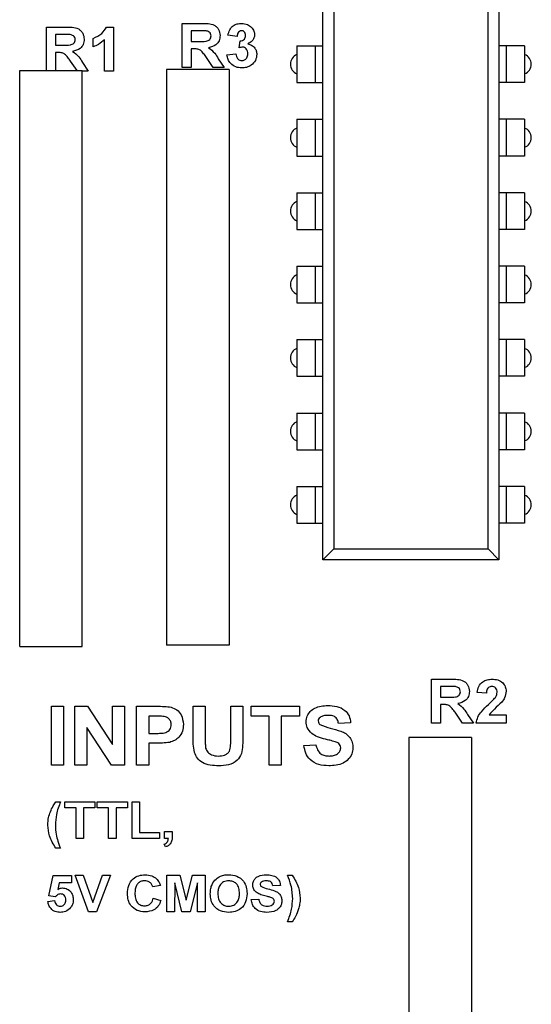
# Model space of a CAD drawing. Units: inches. Extents: x 0.1 to 14.1, y 0.1 to 9.1.
# Drawn here: x 7.6 to 8.3, y 4.9 to 6.2 of the extents above; entities that cross this region are included whole.
import ezdxf

# ---------------------------------------------------------------- set-up
doc = ezdxf.new("R2010")
doc.units = ezdxf.units.IN
doc.header["$LTSCALE"] = 0.833333
doc.header["$MEASUREMENT"] = 0

msp = doc.modelspace()

# ---------------------------------------------------------------- linework, layer by layer
at = {"color": 7, "linetype": 'Continuous', "lineweight": 25}
for p, q in [((8.0492, 6.3181), (8.0492, 5.4981)), ((8.2593, 5.4981), (8.2593, 6.3181)), ((8.0342, 6.1831), (8.0342, 6.2331)), ((8.2742, 6.2331), (8.2742, 6.1831)), ((7.658, 6.1494), (7.658, 6.2087)), ((7.658, 6.2087), (7.6848, 6.2087)), ((7.7397, 6.2087), (7.7495, 6.2087)), ((7.7495, 6.2087), (7.7495, 6.1487)), ((7.843, 6.2137), (7.8698, 6.2137)), ((7.843, 6.1537), (7.843, 6.2137)), ((7.6807, 6.1987), (7.6703, 6.1987)), ((7.6703, 6.1987), (7.6703, 6.1841)), ((7.8553, 6.2037), (7.8553, 6.1891)), ((7.8657, 6.2037), (7.8553, 6.2037)), ((7.9176, 6.196), (7.9053, 6.1978)), ((7.6703, 6.1841), (7.6802, 6.1841)), ((7.7218, 6.1818), (7.7218, 6.1933)), ((7.7372, 6.1487), (7.7372, 6.1914)), ((7.8553, 6.1891), (7.8652, 6.1891)), ((7.9207, 6.1806), (7.9217, 6.1899)), ((7.9992, 6.1831), (7.9992, 6.1331)), ((7.9992, 6.1831), (8.0242, 6.1831)), ((7.9992, 6.1831), (8.0092, 6.1831)), ((8.0092, 6.1831), (8.0242, 6.1831)), ((8.0242, 6.1831), (8.0242, 6.1331)), ((8.0242, 6.1831), (8.0342, 6.1831)), ((8.0342, 6.1331), (8.0342, 6.1831)), ((8.2742, 6.1831), (8.2742, 6.1331)), ((8.2842, 6.1831), (8.2742, 6.1831)), ((8.3092, 6.1831), (8.2842, 6.1831)), ((8.2992, 6.1831), (8.2842, 6.1831)), ((8.2842, 6.1831), (8.2842, 6.1331)), ((8.3092, 6.1831), (8.2992, 6.1831)), ((8.3092, 6.1831), (8.3092, 6.1331)), ((7.6731, 6.1741), (7.6703, 6.1741)), ((7.6703, 6.1741), (7.6703, 6.1494)), ((7.8581, 6.1791), (7.8553, 6.1791)), ((7.8553, 6.1791), (7.8553, 6.1537)), ((7.9038, 6.1708), (7.9161, 6.1722)), ((7.6998, 6.1494), (7.6911, 6.1623)), ((7.7071, 6.1606), (7.7149, 6.1487)), ((7.8853, 6.1537), (7.8761, 6.1673)), ((7.8921, 6.1656), (7.8999, 6.1537)), ((7.6217, 6.1494), (7.7068, 6.1494)), ((7.6217, 5.3651), (7.6217, 6.1494)), ((7.7068, 5.3651), (7.7068, 6.1494)), ((7.7149, 6.1487), (7.7068, 6.1487)), ((7.7495, 6.1487), (7.7372, 6.1487)), ((7.8217, 6.1511), (7.8217, 5.3669)), ((7.9068, 6.1511), (7.8217, 6.1511)), ((7.8553, 6.1537), (7.843, 6.1537)), ((7.8999, 6.1537), (7.8853, 6.1537)), ((7.9068, 6.1511), (7.9068, 5.3669)), ((7.9992, 6.1331), (8.0242, 6.1331)), ((8.0242, 6.1331), (8.0342, 6.1331)), ((8.0342, 6.0831), (8.0342, 6.1331)), ((8.2742, 6.1331), (8.2742, 6.0831)), ((8.2842, 6.1331), (8.2742, 6.1331)), ((8.3092, 6.1331), (8.2842, 6.1331)), ((7.9992, 6.0831), (7.9992, 6.0331)), ((7.9992, 6.0831), (8.0242, 6.0831)), ((7.9992, 6.0831), (8.0092, 6.0831)), ((8.0092, 6.0831), (8.0242, 6.0831)), ((8.0242, 6.0831), (8.0242, 6.0331)), ((8.0242, 6.0831), (8.0342, 6.0831)), ((8.0342, 6.0331), (8.0342, 6.0831)), ((8.2742, 6.0831), (8.2742, 6.0331)), ((8.2842, 6.0831), (8.2742, 6.0831)), ((8.3092, 6.0831), (8.2842, 6.0831)), ((8.2992, 6.0831), (8.2842, 6.0831)), ((8.2842, 6.0831), (8.2842, 6.0331)), ((8.3092, 6.0831), (8.2992, 6.0831)), ((8.3092, 6.0831), (8.3092, 6.0331)), ((7.9992, 6.0331), (8.0242, 6.0331)), ((8.0242, 6.0331), (8.0342, 6.0331)), ((8.0342, 5.9831), (8.0342, 6.0331)), ((8.2742, 6.0331), (8.2742, 5.9831)), ((8.2842, 6.0331), (8.2742, 6.0331)), ((8.3092, 6.0331), (8.2842, 6.0331)), ((7.9992, 5.9831), (8.0242, 5.9831)), ((7.9992, 5.9831), (8.0092, 5.9831)), ((7.9992, 5.9831), (7.9992, 5.9331)), ((8.0092, 5.9831), (8.0242, 5.9831)), ((8.0242, 5.9831), (8.0342, 5.9831)), ((8.0242, 5.9831), (8.0242, 5.9331)), ((8.0342, 5.9331), (8.0342, 5.9831)), ((8.2742, 5.9831), (8.2742, 5.9331)), ((8.2842, 5.9831), (8.2742, 5.9831)), ((8.2842, 5.9831), (8.2842, 5.9331)), ((8.3092, 5.9831), (8.2842, 5.9831)), ((8.2992, 5.9831), (8.2842, 5.9831)), ((8.3092, 5.9831), (8.2992, 5.9831)), ((8.3092, 5.9831), (8.3092, 5.9331)), ((7.9992, 5.9331), (8.0242, 5.9331)), ((8.0242, 5.9331), (8.0342, 5.9331)), ((8.0342, 5.8831), (8.0342, 5.9331)), ((8.2742, 5.9331), (8.2742, 5.8831)), ((8.2842, 5.9331), (8.2742, 5.9331)), ((8.3092, 5.9331), (8.2842, 5.9331)), ((7.9992, 5.8831), (7.9992, 5.8331)), ((7.9992, 5.8831), (8.0242, 5.8831)), ((7.9992, 5.8831), (8.0092, 5.8831)), ((8.0092, 5.8831), (8.0242, 5.8831)), ((8.0242, 5.8831), (8.0242, 5.8331)), ((8.0242, 5.8831), (8.0342, 5.8831)), ((8.0342, 5.8331), (8.0342, 5.8831)), ((8.2742, 5.8831), (8.2742, 5.8331)), ((8.2842, 5.8831), (8.2742, 5.8831)), ((8.2842, 5.8831), (8.2842, 5.8331)), ((8.3092, 5.8831), (8.2842, 5.8831)), ((8.2992, 5.8831), (8.2842, 5.8831)), ((8.3092, 5.8831), (8.2992, 5.8831)), ((8.3092, 5.8831), (8.3092, 5.8331)), ((7.9992, 5.8331), (8.0242, 5.8331)), ((8.0242, 5.8331), (8.0342, 5.8331)), ((8.0342, 5.7831), (8.0342, 5.8331)), ((8.2742, 5.8331), (8.2742, 5.7831)), ((8.2842, 5.8331), (8.2742, 5.8331)), ((8.3092, 5.8331), (8.2842, 5.8331)), ((7.9992, 5.7831), (8.0242, 5.7831)), ((7.9992, 5.7831), (8.0092, 5.7831)), ((7.9992, 5.7831), (7.9992, 5.7331)), ((8.0092, 5.7831), (8.0242, 5.7831)), ((8.0242, 5.7831), (8.0342, 5.7831)), ((8.0242, 5.7831), (8.0242, 5.7331)), ((8.0342, 5.7331), (8.0342, 5.7831)), ((8.2742, 5.7831), (8.2742, 5.7331)), ((8.2842, 5.7831), (8.2742, 5.7831)), ((8.2842, 5.7831), (8.2842, 5.7331)), ((8.3092, 5.7831), (8.2842, 5.7831)), ((8.2992, 5.7831), (8.2842, 5.7831)), ((8.3092, 5.7831), (8.2992, 5.7831)), ((8.3092, 5.7831), (8.3092, 5.7331)), ((7.9992, 5.7331), (8.0242, 5.7331)), ((8.0242, 5.7331), (8.0342, 5.7331)), ((8.0342, 5.6831), (8.0342, 5.7331)), ((8.2742, 5.7331), (8.2742, 5.6831)), ((8.2842, 5.7331), (8.2742, 5.7331)), ((8.3092, 5.7331), (8.2842, 5.7331)), ((7.9992, 5.6831), (8.0242, 5.6831)), ((7.9992, 5.6831), (8.0092, 5.6831)), ((7.9992, 5.6831), (7.9992, 5.6331)), ((8.0092, 5.6831), (8.0242, 5.6831)), ((8.0242, 5.6831), (8.0342, 5.6831)), ((8.0242, 5.6831), (8.0242, 5.6331)), ((8.0342, 5.6331), (8.0342, 5.6831)), ((8.2742, 5.6831), (8.2742, 5.6331)), ((8.2842, 5.6831), (8.2742, 5.6831)), ((8.3092, 5.6831), (8.2842, 5.6831)), ((8.2992, 5.6831), (8.2842, 5.6831)), ((8.2842, 5.6831), (8.2842, 5.6331)), ((8.3092, 5.6831), (8.2992, 5.6831)), ((8.3092, 5.6831), (8.3092, 5.6331)), ((7.9992, 5.6331), (8.0242, 5.6331)), ((8.0242, 5.6331), (8.0342, 5.6331)), ((8.0342, 5.5831), (8.0342, 5.6331)), ((8.2742, 5.6331), (8.2742, 5.5831)), ((8.2842, 5.6331), (8.2742, 5.6331)), ((8.3092, 5.6331), (8.2842, 5.6331)), ((7.9992, 5.5831), (7.9992, 5.5331)), ((7.9992, 5.5831), (8.0242, 5.5831)), ((7.9992, 5.5831), (8.0092, 5.5831)), ((8.0092, 5.5831), (8.0242, 5.5831)), ((8.0242, 5.5831), (8.0242, 5.5331)), ((8.0242, 5.5831), (8.0342, 5.5831)), ((8.0342, 5.5331), (8.0342, 5.5831)), ((8.2742, 5.5831), (8.2742, 5.5331)), ((8.2842, 5.5831), (8.2742, 5.5831)), ((8.3092, 5.5831), (8.2842, 5.5831)), ((8.2992, 5.5831), (8.2842, 5.5831)), ((8.2842, 5.5831), (8.2842, 5.5331)), ((8.3092, 5.5831), (8.2992, 5.5831)), ((8.3092, 5.5831), (8.3092, 5.5331)), ((7.9992, 5.5331), (8.0242, 5.5331)), ((8.0242, 5.5331), (8.0342, 5.5331)), ((8.0342, 5.4831), (8.0342, 5.5331)), ((8.2742, 5.5331), (8.2742, 5.4831)), ((8.2842, 5.5331), (8.2742, 5.5331)), ((8.3092, 5.5331), (8.2842, 5.5331)), ((8.0492, 5.4981), (8.0342, 5.4831)), ((8.0492, 5.4981), (8.2593, 5.4981)), ((8.2593, 5.4981), (8.2742, 5.4831)), ((8.2742, 5.4831), (8.0342, 5.4831)), ((7.6217, 5.3651), (7.7068, 5.3651)), ((7.9068, 5.3669), (7.8217, 5.3669)), ((8.1824, 5.2607), (8.1824, 5.3207)), ((8.1824, 5.3207), (8.2092, 5.3207)), ((8.2051, 5.3107), (8.1947, 5.3107)), ((8.1947, 5.3107), (8.1947, 5.296)), ((8.2571, 5.3014), (8.2447, 5.3026)), ((7.665, 5.2037), (7.665, 5.2837)), ((7.665, 5.2837), (7.6815, 5.2837)), ((7.6815, 5.2837), (7.6815, 5.2037)), ((7.6968, 5.2037), (7.6968, 5.2837)), ((7.6968, 5.2837), (7.714, 5.2837)), ((7.714, 5.2837), (7.7481, 5.2317)), ((7.7481, 5.2317), (7.7481, 5.2837)), ((7.7481, 5.2837), (7.7645, 5.2837)), ((7.7645, 5.2837), (7.7645, 5.2037)), ((7.7809, 5.2037), (7.7809, 5.2837)), ((7.7809, 5.2837), (7.8078, 5.2837)), ((7.8579, 5.2412), (7.8579, 5.2837)), ((7.8579, 5.2837), (7.8743, 5.2837)), ((7.8743, 5.2837), (7.8743, 5.2403)), ((7.9092, 5.2394), (7.9092, 5.2837)), ((7.9092, 5.2837), (7.9256, 5.2837)), ((7.9256, 5.2837), (7.9256, 5.2419)), ((7.9368, 5.2704), (7.9368, 5.2837)), ((7.9368, 5.2837), (8.0025, 5.2837)), ((8.0025, 5.2837), (8.0025, 5.2704)), ((8.1947, 5.296), (8.2046, 5.296)), ((8.1975, 5.286), (8.1947, 5.286)), ((8.1947, 5.286), (8.1947, 5.2607)), ((7.8058, 5.2704), (7.7974, 5.2704)), ((7.7974, 5.2704), (7.7974, 5.2468)), ((7.9615, 5.2704), (7.9368, 5.2704)), ((7.9615, 5.2037), (7.9615, 5.2704)), ((8.0025, 5.2704), (7.9779, 5.2704)), ((7.9779, 5.2704), (7.9779, 5.2037)), ((8.2247, 5.2607), (8.2156, 5.2743)), ((8.2315, 5.2725), (8.2394, 5.2607)), ((8.2609, 5.2722), (8.284, 5.2722)), ((8.284, 5.2722), (8.284, 5.2607)), ((8.0722, 5.2612), (8.0558, 5.2601)), ((8.1947, 5.2607), (8.1824, 5.2607)), ((8.2394, 5.2607), (8.2247, 5.2607)), ((8.284, 5.2607), (8.2432, 5.2607)), ((7.7469, 5.2037), (7.7133, 5.255)), ((7.7133, 5.255), (7.7133, 5.2037)), ((7.7974, 5.2468), (7.8069, 5.2468)), ((7.8084, 5.2335), (7.7974, 5.2335)), ((7.7974, 5.2335), (7.7974, 5.2037)), ((8.0086, 5.2304), (8.025, 5.2314)), ((8.2368, 5.2411), (8.1517, 5.2411)), ((8.1517, 5.2411), (8.1517, 4.4569)), ((8.2368, 5.2411), (8.2368, 4.4569)), ((7.6815, 5.2037), (7.665, 5.2037)), ((7.7133, 5.2037), (7.6968, 5.2037)), ((7.7645, 5.2037), (7.7469, 5.2037)), ((7.7974, 5.2037), (7.7809, 5.2037)), ((7.9779, 5.2037), (7.9615, 5.2037)), ((7.6709, 5.1537), (7.6774, 5.1537)), ((7.6831, 5.1454), (7.6831, 5.1537)), ((7.6831, 5.1537), (7.7242, 5.1537)), ((7.7242, 5.1537), (7.7242, 5.1454)), ((7.7274, 5.1454), (7.7274, 5.1537)), ((7.7274, 5.1537), (7.7684, 5.1537)), ((7.7684, 5.1537), (7.7684, 5.1454)), ((7.7748, 5.1037), (7.7748, 5.1537)), ((7.7748, 5.1537), (7.785, 5.1537)), ((7.785, 5.1537), (7.785, 5.112)), ((7.6985, 5.1454), (7.6831, 5.1454)), ((7.6985, 5.1037), (7.6985, 5.1454)), ((7.7242, 5.1454), (7.7088, 5.1454)), ((7.7088, 5.1454), (7.7088, 5.1037)), ((7.7427, 5.1454), (7.7274, 5.1454)), ((7.7427, 5.1037), (7.7427, 5.1454)), ((7.7684, 5.1454), (7.753, 5.1454)), ((7.753, 5.1454), (7.753, 5.1037)), ((7.785, 5.112), (7.812, 5.112)), ((7.812, 5.112), (7.812, 5.1037)), ((7.819, 5.1133), (7.8293, 5.1133)), ((7.819, 5.1037), (7.819, 5.1133)), ((7.8293, 5.1133), (7.8293, 5.1063)), ((7.7088, 5.1037), (7.6985, 5.1037)), ((7.753, 5.1037), (7.7427, 5.1037)), ((7.812, 5.1037), (7.7748, 5.1037)), ((7.8204, 5.0922), (7.8184, 5.096)), ((7.8242, 5.1037), (7.819, 5.1037)), ((7.6774, 5.0903), (7.6709, 5.0903)), ((7.6613, 5.0254), (7.6671, 5.0531)), ((7.6671, 5.0531), (7.6921, 5.0531)), ((7.6755, 5.0435), (7.6735, 5.0344)), ((7.6921, 5.0435), (7.6755, 5.0435)), ((7.6921, 5.0531), (7.6921, 5.0435)), ((7.6972, 5.0537), (7.7081, 5.0537)), ((7.7156, 5.0037), (7.6972, 5.0537)), ((7.7081, 5.0537), (7.7213, 5.0165)), ((7.7213, 5.0165), (7.7344, 5.0537)), ((7.7453, 5.0537), (7.7262, 5.0037)), ((7.7344, 5.0537), (7.7453, 5.0537)), ((7.8222, 5.0537), (7.8396, 5.0537)), ((7.8222, 5.0037), (7.8222, 5.0537)), ((7.8328, 5.0431), (7.8325, 5.0037)), ((7.8424, 5.0037), (7.8328, 5.0431)), ((7.8396, 5.0537), (7.8482, 5.0196)), ((7.8482, 5.0196), (7.8568, 5.0537)), ((7.8636, 5.0431), (7.854, 5.0037)), ((7.8568, 5.0537), (7.8742, 5.0537)), ((7.8639, 5.0037), (7.8636, 5.0431)), ((7.8742, 5.0537), (7.8742, 5.0037)), ((7.9863, 5.0537), (7.9927, 5.0537)), ((7.8133, 5.0396), (7.803, 5.0377)), ((7.9767, 5.0396), (7.9665, 5.039)), ((7.66, 5.018), (7.669, 5.0191)), ((7.6702, 5.0242), (7.6613, 5.0254)), ((7.8036, 5.0223), (7.8139, 5.0191)), ((7.937, 5.0204), (7.9472, 5.021)), ((7.7262, 5.0037), (7.7156, 5.0037)), ((7.8325, 5.0037), (7.8222, 5.0037)), ((7.854, 5.0037), (7.8424, 5.0037)), ((7.8742, 5.0037), (7.8639, 5.0037)), ((7.9927, 4.9903), (7.9863, 4.9903))]:
    msp.add_line(p, q, dxfattribs=at)
for centre, start, end in [((8.0042, 6.1581), 110.923, 249.077), ((8.3042, 6.1581), 290.9267, 69.0733), ((8.0042, 6.0581), 110.9229, 249.0771), ((8.3042, 6.0581), 290.9267, 69.0733), ((8.0042, 5.9581), 110.9229, 249.0771), ((8.3042, 5.9581), 290.9267, 69.0733), ((8.0042, 5.8581), 110.9229, 249.0771), ((8.3042, 5.8581), 290.9268, 69.0732), ((8.0042, 5.7581), 110.9229, 249.0771), ((8.3042, 5.7581), 290.9268, 69.0732), ((8.0042, 5.6581), 110.9229, 249.0771), ((8.3042, 5.6581), 290.9268, 69.0732), ((8.0042, 5.5581), 110.9228, 249.0772), ((8.3042, 5.5581), 290.9268, 69.0732)]:
    msp.add_arc(centre, 0.014, start, end, dxfattribs=at)
for points, knots in [([(7.6848, 6.2087), (7.6876, 6.2087), (7.6933, 6.2086), (7.7005, 6.2073), (7.7051, 6.2038), (7.7086, 6.1992), (7.7092, 6.1949), (7.7095, 6.1921)], [0, 0, 0, 0, 0.251172, 0.500951, 0.626168, 0.751464, 1, 1, 1, 1]), ([(7.7218, 6.1933), (7.7261, 6.1952), (7.7337, 6.1986), (7.7379, 6.2056), (7.7397, 6.2087)], [0, 0, 0, 0, 0.561303, 1, 1, 1, 1]), ([(7.8698, 6.2137), (7.8726, 6.2137), (7.8783, 6.2136), (7.8855, 6.2123), (7.8901, 6.2088), (7.8936, 6.2043), (7.8942, 6.2), (7.8946, 6.1971)], [0, 0, 0, 0, 0.25117, 0.500951, 0.626167, 0.751459, 1, 1, 1, 1]), ([(7.9053, 6.1978), (7.9059, 6.2002), (7.9071, 6.2051), (7.9118, 6.2106), (7.9178, 6.2133), (7.9218, 6.2136), (7.9237, 6.2137)], [0, 0, 0, 0, 0.280667, 0.559155, 0.77943, 1, 1, 1, 1]), ([(7.9237, 6.2137), (7.9266, 6.2135), (7.9317, 6.2131), (7.9356, 6.2098), (7.9373, 6.2083)], [0, 0, 0, 0, 0.55981, 1, 1, 1, 1]), ([(7.9373, 6.2083), (7.9386, 6.2067), (7.941, 6.2037), (7.9413, 6.2), (7.9415, 6.1983)], [0, 0, 0, 0, 0.559645, 1, 1, 1, 1]), ([(7.6904, 6.1985), (7.6886, 6.1986), (7.6854, 6.1987), (7.6821, 6.1987), (7.6807, 6.1987)], [0, 0, 0, 0, 0.559926, 1, 1, 1, 1]), ([(7.6972, 6.1916), (7.6971, 6.1926), (7.697, 6.1946), (7.6945, 6.1975), (7.692, 6.1981), (7.6904, 6.1985)], [0, 0, 0, 0, 0.280777, 0.560524, 1, 1, 1, 1]), ([(7.8652, 6.1891), (7.8687, 6.189), (7.8731, 6.1889), (7.8783, 6.1901), (7.8806, 6.1916), (7.882, 6.1939), (7.8822, 6.1957), (7.8822, 6.1966)], [0, 0, 0, 0, 0.500994, 0.625883, 0.750556, 0.875165, 1, 1, 1, 1]), ([(7.8754, 6.2035), (7.8736, 6.2036), (7.8704, 6.2037), (7.8671, 6.2037), (7.8657, 6.2037)], [0, 0, 0, 0, 0.559928, 1, 1, 1, 1]), ([(7.8822, 6.1966), (7.8822, 6.1976), (7.882, 6.1996), (7.8795, 6.2025), (7.877, 6.2032), (7.8754, 6.2035)], [0, 0, 0, 0, 0.280776, 0.560522, 1, 1, 1, 1]), ([(7.8946, 6.1971), (7.8943, 6.1947), (7.8939, 6.19), (7.8884, 6.1829), (7.8824, 6.1815), (7.8787, 6.1806)], [0, 0, 0, 0, 0.280883, 0.560867, 1, 1, 1, 1]), ([(7.9238, 6.2037), (7.9228, 6.2035), (7.9208, 6.2032), (7.9183, 6.2002), (7.9179, 6.1976), (7.9176, 6.196)], [0, 0, 0, 0, 0.27857, 0.55878, 1, 1, 1, 1]), ([(7.9217, 6.1899), (7.9228, 6.1899), (7.9251, 6.19), (7.9277, 6.192), (7.929, 6.1947), (7.9291, 6.1964), (7.9292, 6.1973)], [0, 0, 0, 0, 0.280265, 0.558657, 0.779076, 1, 1, 1, 1]), ([(7.9292, 6.1973), (7.9291, 6.1982), (7.929, 6.2), (7.9278, 6.2022), (7.9259, 6.2035), (7.9245, 6.2037), (7.9238, 6.2037)], [0, 0, 0, 0, 0.280618, 0.560143, 0.779883, 1, 1, 1, 1]), ([(7.9415, 6.1983), (7.9413, 6.1968), (7.941, 6.1937), (7.9378, 6.189), (7.9344, 6.187), (7.9323, 6.1857)], [0, 0, 0, 0, 0.279833, 0.559842, 1, 1, 1, 1]), ([(7.6802, 6.1841), (7.6837, 6.184), (7.6881, 6.1839), (7.6933, 6.1851), (7.6956, 6.1866), (7.697, 6.1889), (7.6972, 6.1907), (7.6972, 6.1916)], [0, 0, 0, 0, 0.50099, 0.625879, 0.750552, 0.875166, 1, 1, 1, 1]), ([(7.7095, 6.1921), (7.7093, 6.1897), (7.7089, 6.185), (7.7034, 6.1779), (7.6974, 6.1765), (7.6937, 6.1756)], [0, 0, 0, 0, 0.2808829, 0.5608661, 1, 1, 1, 1]), ([(7.7372, 6.1914), (7.7346, 6.1892), (7.73, 6.1851), (7.7243, 6.1828), (7.7218, 6.1818)], [0, 0, 0, 0, 0.559708, 1, 1, 1, 1]), ([(7.9323, 6.1857), (7.9341, 6.1852), (7.9378, 6.1842), (7.9418, 6.1806), (7.9442, 6.1762), (7.9444, 6.1732), (7.9446, 6.1717)], [0, 0, 0, 0, 0.28018, 0.559763, 0.779792, 1, 1, 1, 1]), ([(7.6911, 6.1623), (7.6898, 6.164), (7.6872, 6.1673), (7.6835, 6.1722), (7.6781, 6.1741), (7.6747, 6.1741), (7.6731, 6.1741)], [0, 0, 0, 0, 0.280896, 0.561007, 0.779439, 1, 1, 1, 1]), ([(7.6937, 6.1756), (7.6967, 6.1733), (7.7021, 6.1691), (7.7056, 6.1632), (7.7071, 6.1606)], [0, 0, 0, 0, 0.558247, 1, 1, 1, 1]), ([(7.8761, 6.1673), (7.8748, 6.169), (7.8722, 6.1724), (7.8685, 6.1772), (7.8631, 6.1791), (7.8598, 6.1791), (7.8581, 6.1791)], [0, 0, 0, 0, 0.280895, 0.561006, 0.779438, 1, 1, 1, 1]), ([(7.8787, 6.1806), (7.8817, 6.1783), (7.8872, 6.1741), (7.8906, 6.1682), (7.8921, 6.1656)], [0, 0, 0, 0, 0.558252, 1, 1, 1, 1]), ([(7.924, 6.153), (7.9212, 6.1532), (7.9156, 6.1537), (7.909, 6.1583), (7.905, 6.1643), (7.9042, 6.1686), (7.9038, 6.1708)], [0, 0, 0, 0, 0.2800155, 0.5594135, 0.7795788, 1, 1, 1, 1]), ([(7.9161, 6.1722), (7.9163, 6.1709), (7.9167, 6.1684), (7.9185, 6.1653), (7.9212, 6.1633), (7.9232, 6.1631), (7.9242, 6.163)], [0, 0, 0, 0, 0.280754, 0.560375, 0.780236, 1, 1, 1, 1]), ([(7.9253, 6.1814), (7.9244, 6.1813), (7.9229, 6.1812), (7.9214, 6.1808), (7.9207, 6.1806)], [0, 0, 0, 0, 0.559683, 1, 1, 1, 1]), ([(7.9446, 6.1717), (7.9442, 6.1688), (7.9434, 6.163), (7.9375, 6.1569), (7.9308, 6.1534), (7.9262, 6.1531), (7.924, 6.153)], [0, 0, 0, 0, 0.279065, 0.55881, 0.779261, 1, 1, 1, 1]), ([(7.9242, 6.163), (7.9255, 6.1631), (7.9281, 6.1635), (7.9308, 6.1663), (7.9321, 6.1694), (7.9322, 6.1714), (7.9322, 6.1725)], [0, 0, 0, 0, 0.278778, 0.55827, 0.778825, 1, 1, 1, 1]), ([(7.9322, 6.1725), (7.9322, 6.1737), (7.932, 6.176), (7.9305, 6.179), (7.9281, 6.1811), (7.9262, 6.1813), (7.9253, 6.1814)], [0, 0, 0, 0, 0.2807253, 0.5602755, 0.7802814, 1, 1, 1, 1]), ([(8.2149, 5.3105), (8.2131, 5.3105), (8.2098, 5.3107), (8.2066, 5.3107), (8.2051, 5.3107)], [0, 0, 0, 0, 0.559929, 1, 1, 1, 1]), ([(8.2092, 5.3207), (8.212, 5.3206), (8.2177, 5.3205), (8.2249, 5.3192), (8.2295, 5.3158), (8.233, 5.3112), (8.2336, 5.3069), (8.234, 5.304)], [0, 0, 0, 0, 0.2511702, 0.500951, 0.6261679, 0.7514618, 1, 1, 1, 1]), ([(8.2217, 5.3035), (8.2216, 5.3045), (8.2214, 5.3065), (8.219, 5.3095), (8.2164, 5.3101), (8.2149, 5.3105)], [0, 0, 0, 0, 0.280776, 0.560523, 1, 1, 1, 1]), ([(8.2447, 5.3026), (8.2452, 5.3054), (8.2461, 5.311), (8.2514, 5.3173), (8.2582, 5.3202), (8.2626, 5.3205), (8.2648, 5.3207)], [0, 0, 0, 0, 0.280631, 0.558714, 0.779175, 1, 1, 1, 1]), ([(8.2646, 5.3107), (8.2637, 5.3106), (8.262, 5.3105), (8.2598, 5.3092), (8.2575, 5.3063), (8.2573, 5.3034), (8.2571, 5.3014)], [0, 0, 0, 0, 0.1872617, 0.3741683, 0.5606747, 1, 1, 1, 1]), ([(8.2717, 5.3028), (8.2716, 5.3039), (8.2715, 5.3062), (8.2698, 5.309), (8.2672, 5.3105), (8.2654, 5.3106), (8.2646, 5.3107)], [0, 0, 0, 0, 0.280646, 0.559547, 0.779393, 1, 1, 1, 1]), ([(8.2648, 5.3207), (8.2675, 5.3205), (8.2728, 5.3202), (8.2793, 5.3163), (8.2834, 5.3106), (8.2838, 5.3064), (8.284, 5.3043)], [0, 0, 0, 0, 0.280676, 0.559936, 0.779902, 1, 1, 1, 1]), ([(8.2046, 5.296), (8.2081, 5.296), (8.2126, 5.2958), (8.2178, 5.297), (8.22, 5.2985), (8.2215, 5.3009), (8.2216, 5.3026), (8.2217, 5.3035)], [0, 0, 0, 0, 0.500994, 0.625881, 0.750553, 0.875165, 1, 1, 1, 1]), ([(8.234, 5.304), (8.2338, 5.3017), (8.2333, 5.2969), (8.2278, 5.2898), (8.2218, 5.2884), (8.2181, 5.2875)], [0, 0, 0, 0, 0.280883, 0.560866, 1, 1, 1, 1]), ([(8.2693, 5.2959), (8.27, 5.2971), (8.2713, 5.2992), (8.2716, 5.3017), (8.2717, 5.3028)], [0, 0, 0, 0, 0.56019, 1, 1, 1, 1]), ([(8.284, 5.3043), (8.2836, 5.3012), (8.2828, 5.2957), (8.2795, 5.2913), (8.278, 5.2893)], [0, 0, 0, 0, 0.558327, 1, 1, 1, 1]), ([(7.8078, 5.2837), (7.8116, 5.2837), (7.8183, 5.2838), (7.8249, 5.2829), (7.8278, 5.2825)], [0, 0, 0, 0, 0.560314, 1, 1, 1, 1]), ([(8.0117, 5.2626), (8.012, 5.2652), (8.0126, 5.2704), (8.017, 5.277), (8.0238, 5.2818), (8.0321, 5.2844), (8.0382, 5.2846), (8.0412, 5.2847)], [0, 0, 0, 0, 0.186341, 0.372742, 0.559216, 0.779409, 1, 1, 1, 1]), ([(8.0412, 5.2847), (8.0453, 5.2846), (8.0535, 5.2842), (8.0642, 5.2794), (8.071, 5.2708), (8.0718, 5.2644), (8.0722, 5.2612)], [0, 0, 0, 0, 0.2811, 0.560368, 0.779987, 1, 1, 1, 1]), ([(8.2156, 5.2743), (8.2142, 5.276), (8.2116, 5.2793), (8.2079, 5.2841), (8.2025, 5.2861), (8.1992, 5.2861), (8.1975, 5.286)], [0, 0, 0, 0, 0.280894, 0.561006, 0.779438, 1, 1, 1, 1]), ([(8.2181, 5.2875), (8.2211, 5.2852), (8.2266, 5.281), (8.23, 5.2751), (8.2315, 5.2725)], [0, 0, 0, 0, 0.558252, 1, 1, 1, 1]), ([(8.2432, 5.2607), (8.2438, 5.2635), (8.245, 5.2693), (8.2511, 5.2779), (8.2566, 5.283), (8.2599, 5.2862)], [0, 0, 0, 0, 0.279513, 0.559294, 1, 1, 1, 1]), ([(8.2599, 5.2862), (8.2618, 5.2879), (8.2651, 5.2909), (8.268, 5.2944), (8.2693, 5.2959)], [0, 0, 0, 0, 0.56026, 1, 1, 1, 1]), ([(8.278, 5.2893), (8.2747, 5.2862), (8.2688, 5.2808), (8.2633, 5.2748), (8.2609, 5.2722)], [0, 0, 0, 0, 0.560767, 1, 1, 1, 1]), ([(7.8183, 5.2698), (7.816, 5.27), (7.8118, 5.2704), (7.8076, 5.2704), (7.8058, 5.2704)], [0, 0, 0, 0, 0.559844, 1, 1, 1, 1]), ([(7.8281, 5.2587), (7.828, 5.2602), (7.8277, 5.2632), (7.8251, 5.2667), (7.8218, 5.269), (7.8195, 5.2695), (7.8183, 5.2698)], [0, 0, 0, 0, 0.279876, 0.559125, 0.779515, 1, 1, 1, 1]), ([(7.8278, 5.2825), (7.8305, 5.2814), (7.836, 5.2793), (7.8432, 5.2711), (7.844, 5.2635), (7.8445, 5.2589)], [0, 0, 0, 0, 0.280459, 0.561213, 1, 1, 1, 1]), ([(8.0414, 5.2714), (8.0393, 5.2713), (8.0355, 5.2712), (8.0321, 5.2694), (8.0306, 5.2686)], [0, 0, 0, 0, 0.560543, 1, 1, 1, 1]), ([(8.0558, 5.2601), (8.0554, 5.262), (8.0546, 5.2657), (8.0496, 5.271), (8.0445, 5.2713), (8.0414, 5.2714)], [0, 0, 0, 0, 0.28154, 0.560329, 1, 1, 1, 1]), ([(7.8069, 5.2468), (7.8092, 5.2468), (7.8138, 5.2469), (7.8196, 5.2474), (7.8238, 5.2495), (7.8263, 5.252), (7.8279, 5.2552), (7.828, 5.2575), (7.8281, 5.2587)], [0, 0, 0, 0, 0.2505194, 0.5003659, 0.625333, 0.7502111, 0.8750279, 1, 1, 1, 1]), ([(7.8445, 5.2589), (7.8443, 5.2558), (7.8439, 5.2495), (7.8392, 5.2419), (7.8329, 5.2369), (7.8282, 5.2354), (7.8259, 5.2346)], [0, 0, 0, 0, 0.280258, 0.559791, 0.779826, 1, 1, 1, 1]), ([(8.0193, 5.2467), (8.0169, 5.2492), (8.0126, 5.2538), (8.012, 5.2599), (8.0117, 5.2626)], [0, 0, 0, 0, 0.5594317, 1, 1, 1, 1]), ([(8.0306, 5.2686), (8.0298, 5.2678), (8.0284, 5.2665), (8.0282, 5.2646), (8.0281, 5.2637)], [0, 0, 0, 0, 0.558758, 1, 1, 1, 1]), ([(8.0281, 5.2637), (8.0283, 5.2627), (8.0286, 5.2608), (8.0299, 5.2595), (8.0305, 5.259)], [0, 0, 0, 0, 0.558279, 1, 1, 1, 1]), ([(8.0305, 5.259), (8.0352, 5.2571), (8.0445, 5.2535), (8.0567, 5.251), (8.0659, 5.2468), (8.0714, 5.2416), (8.0749, 5.2347), (8.0752, 5.2297), (8.0753, 5.2272)], [0, 0, 0, 0, 0.2494395, 0.5001043, 0.6252774, 0.7502219, 0.8749461, 1, 1, 1, 1]), ([(8.038, 5.2388), (8.0342, 5.2398), (8.0276, 5.2414), (8.0218, 5.2451), (8.0193, 5.2467)], [0, 0, 0, 0, 0.560735, 1, 1, 1, 1]), ([(7.8259, 5.2346), (7.8226, 5.2342), (7.8168, 5.2335), (7.8109, 5.2335), (7.8084, 5.2335)], [0, 0, 0, 0, 0.559825, 1, 1, 1, 1]), ([(7.8596, 5.221), (7.859, 5.2248), (7.8579, 5.2315), (7.8579, 5.2382), (7.8579, 5.2412)], [0, 0, 0, 0, 0.559693, 1, 1, 1, 1]), ([(7.8743, 5.2403), (7.8743, 5.2378), (7.8742, 5.2333), (7.8747, 5.2289), (7.8749, 5.2269)], [0, 0, 0, 0, 0.560236, 1, 1, 1, 1]), ([(7.8922, 5.216), (7.8951, 5.2161), (7.8994, 5.2163), (7.9045, 5.2192), (7.9084, 5.2235), (7.909, 5.2309), (7.9091, 5.2366), (7.9092, 5.2394)], [0, 0, 0, 0, 0.2499215, 0.3748933, 0.4999533, 0.7489249, 1, 1, 1, 1]), ([(7.9256, 5.2419), (7.9255, 5.2381), (7.9254, 5.2307), (7.9245, 5.2193), (7.9179, 5.2088), (7.906, 5.2032), (7.8972, 5.2029), (7.8927, 5.2027)], [0, 0, 0, 0, 0.18757, 0.374723, 0.560251, 0.779467, 1, 1, 1, 1]), ([(8.0425, 5.2027), (8.0379, 5.2029), (8.0288, 5.2034), (8.0171, 5.2097), (8.0106, 5.2198), (8.0093, 5.2268), (8.0086, 5.2304)], [0, 0, 0, 0, 0.280766, 0.559485, 0.779364, 1, 1, 1, 1]), ([(8.025, 5.2314), (8.0256, 5.229), (8.0267, 5.2243), (8.0312, 5.2188), (8.0371, 5.2163), (8.041, 5.2161), (8.0429, 5.216)], [0, 0, 0, 0, 0.28056, 0.559195, 0.779269, 1, 1, 1, 1]), ([(8.0512, 5.2354), (8.0488, 5.2361), (8.0444, 5.2373), (8.0399, 5.2384), (8.038, 5.2388)], [0, 0, 0, 0, 0.559958, 1, 1, 1, 1]), ([(8.0589, 5.2271), (8.0588, 5.2282), (8.0585, 5.2305), (8.0557, 5.2337), (8.0529, 5.2347), (8.0512, 5.2354)], [0, 0, 0, 0, 0.279706, 0.55898, 1, 1, 1, 1]), ([(7.8927, 5.2027), (7.8889, 5.2028), (7.8812, 5.2029), (7.8709, 5.2062), (7.863, 5.2126), (7.8607, 5.2182), (7.8596, 5.221)], [0, 0, 0, 0, 0.281037, 0.560666, 0.78051, 1, 1, 1, 1]), ([(7.8749, 5.2269), (7.8757, 5.225), (7.8772, 5.221), (7.8836, 5.2166), (7.889, 5.2162), (7.8922, 5.216)], [0, 0, 0, 0, 0.279645, 0.559747, 1, 1, 1, 1]), ([(8.0753, 5.2272), (8.075, 5.2244), (8.0743, 5.2186), (8.0695, 5.2112), (8.062, 5.2057), (8.0526, 5.2031), (8.0458, 5.2028), (8.0425, 5.2027)], [0, 0, 0, 0, 0.18627, 0.372744, 0.559172, 0.779356, 1, 1, 1, 1]), ([(8.0429, 5.216), (8.0449, 5.2161), (8.049, 5.2163), (8.0543, 5.2185), (8.0581, 5.2223), (8.0586, 5.2255), (8.0589, 5.2271)], [0, 0, 0, 0, 0.281235, 0.561006, 0.781112, 1, 1, 1, 1]), ([(7.6635, 5.1401), (7.6646, 5.1428), (7.6667, 5.1475), (7.6697, 5.1518), (7.6709, 5.1537)], [0, 0, 0, 0, 0.559954, 1, 1, 1, 1]), ([(7.6774, 5.1537), (7.6751, 5.148), (7.6711, 5.1377), (7.6706, 5.1267), (7.6703, 5.1218)], [0, 0, 0, 0, 0.560095, 1, 1, 1, 1]), ([(7.66, 5.122), (7.6602, 5.1255), (7.6605, 5.1317), (7.6626, 5.1375), (7.6635, 5.1401)], [0, 0, 0, 0, 0.559861, 1, 1, 1, 1]), ([(7.6709, 5.0903), (7.6676, 5.0958), (7.6616, 5.1056), (7.6605, 5.117), (7.66, 5.122)], [0, 0, 0, 0, 0.5600143, 1, 1, 1, 1]), ([(7.6703, 5.1218), (7.6705, 5.1177), (7.6709, 5.1102), (7.6728, 5.1031), (7.6737, 5.0999)], [0, 0, 0, 0, 0.5598588, 1, 1, 1, 1]), ([(7.6737, 5.0999), (7.6743, 5.0981), (7.6755, 5.0948), (7.6768, 5.0917), (7.6774, 5.0903)], [0, 0, 0, 0, 0.559954, 1, 1, 1, 1]), ([(7.8184, 5.096), (7.8193, 5.0964), (7.8211, 5.0971), (7.8237, 5.0996), (7.824, 5.1022), (7.8242, 5.1037)], [0, 0, 0, 0, 0.281488, 0.561333, 1, 1, 1, 1]), ([(7.8293, 5.1063), (7.8293, 5.1046), (7.8292, 5.1012), (7.8274, 5.0967), (7.8241, 5.0937), (7.8216, 5.0927), (7.8204, 5.0922)], [0, 0, 0, 0, 0.280965, 0.559354, 0.779479, 1, 1, 1, 1]), ([(7.7684, 5.0286), (7.7686, 5.0324), (7.7691, 5.0398), (7.7752, 5.0488), (7.7837, 5.0537), (7.7896, 5.0541), (7.7926, 5.0544)], [0, 0, 0, 0, 0.280547, 0.559371, 0.779413, 1, 1, 1, 1]), ([(7.7918, 5.046), (7.7903, 5.0459), (7.7873, 5.0457), (7.7833, 5.0434), (7.7791, 5.0382), (7.7788, 5.033), (7.7786, 5.0293)], [0, 0, 0, 0, 0.187263, 0.374186, 0.560922, 1, 1, 1, 1]), ([(7.803, 5.0377), (7.8025, 5.039), (7.8016, 5.0417), (7.7986, 5.0444), (7.7952, 5.0458), (7.793, 5.046), (7.7918, 5.046)], [0, 0, 0, 0, 0.2797407, 0.5591824, 0.7794574, 1, 1, 1, 1]), ([(7.7926, 5.0544), (7.7957, 5.0541), (7.8014, 5.0537), (7.806, 5.0504), (7.808, 5.0489)], [0, 0, 0, 0, 0.560052, 1, 1, 1, 1]), ([(7.808, 5.0489), (7.8093, 5.0473), (7.8116, 5.0446), (7.8128, 5.0411), (7.8133, 5.0396)], [0, 0, 0, 0, 0.559017, 1, 1, 1, 1]), ([(7.8836, 5.0411), (7.8851, 5.0438), (7.888, 5.0486), (7.8929, 5.0512), (7.895, 5.0524)], [0, 0, 0, 0, 0.559739, 1, 1, 1, 1]), ([(7.9063, 5.046), (7.9038, 5.0458), (7.899, 5.0453), (7.8938, 5.0404), (7.8917, 5.0344), (7.8915, 5.0306), (7.8915, 5.0287)], [0, 0, 0, 0, 0.27956, 0.55813, 0.778759, 1, 1, 1, 1]), ([(7.895, 5.0524), (7.897, 5.053), (7.9007, 5.0542), (7.9045, 5.0543), (7.9061, 5.0544)], [0, 0, 0, 0, 0.559603, 1, 1, 1, 1]), ([(7.9061, 5.0544), (7.9099, 5.054), (7.9176, 5.0534), (7.9264, 5.0466), (7.9307, 5.0376), (7.931, 5.0316), (7.9312, 5.0286)], [0, 0, 0, 0, 0.280084, 0.55897, 0.779128, 1, 1, 1, 1]), ([(7.9209, 5.0289), (7.9208, 5.0313), (7.9206, 5.0361), (7.9173, 5.0422), (7.9119, 5.0456), (7.9081, 5.0459), (7.9063, 5.046)], [0, 0, 0, 0, 0.280982, 0.559722, 0.779544, 1, 1, 1, 1]), ([(7.9389, 5.0405), (7.9391, 5.0422), (7.9395, 5.0454), (7.9422, 5.0495), (7.948, 5.0537), (7.9535, 5.0541), (7.9573, 5.0544)], [0, 0, 0, 0, 0.18688, 0.373819, 0.56083, 1, 1, 1, 1]), ([(7.9507, 5.0442), (7.9502, 5.0438), (7.9493, 5.043), (7.9492, 5.0417), (7.9492, 5.0412)], [0, 0, 0, 0, 0.558761, 1, 1, 1, 1]), ([(7.9575, 5.046), (7.9561, 5.046), (7.9537, 5.0459), (7.9516, 5.0448), (7.9507, 5.0442)], [0, 0, 0, 0, 0.560546, 1, 1, 1, 1]), ([(7.9573, 5.0544), (7.9599, 5.0542), (7.965, 5.054), (7.9717, 5.051), (7.9759, 5.0456), (7.9765, 5.0416), (7.9767, 5.0396)], [0, 0, 0, 0, 0.281099, 0.560367, 0.779986, 1, 1, 1, 1]), ([(7.9665, 5.039), (7.9662, 5.0401), (7.9657, 5.0425), (7.9626, 5.0458), (7.9594, 5.0459), (7.9575, 5.046)], [0, 0, 0, 0, 0.281541, 0.560328, 1, 1, 1, 1]), ([(7.9934, 5.0218), (7.993, 5.028), (7.9922, 5.039), (7.9881, 5.0492), (7.9863, 5.0537)], [0, 0, 0, 0, 0.5594192, 1, 1, 1, 1]), ([(7.9927, 5.0537), (7.9961, 5.0483), (8.0022, 5.0387), (8.0032, 5.0275), (8.0036, 5.0225)], [0, 0, 0, 0, 0.5599766, 1, 1, 1, 1]), ([(7.6735, 5.0344), (7.6746, 5.035), (7.6766, 5.0362), (7.6788, 5.0363), (7.6798, 5.0364)], [0, 0, 0, 0, 0.559887, 1, 1, 1, 1]), ([(7.6798, 5.0364), (7.6821, 5.0361), (7.6867, 5.0355), (7.6917, 5.031), (7.6943, 5.0256), (7.6945, 5.022), (7.6947, 5.0202)], [0, 0, 0, 0, 0.279216, 0.558816, 0.779159, 1, 1, 1, 1]), ([(7.7922, 5.0037), (7.7885, 5.0041), (7.7813, 5.0048), (7.7731, 5.0115), (7.7689, 5.02), (7.7686, 5.0257), (7.7684, 5.0286)], [0, 0, 0, 0, 0.279795, 0.559011, 0.779183, 1, 1, 1, 1]), ([(7.7786, 5.0293), (7.7787, 5.027), (7.7789, 5.0224), (7.7813, 5.0163), (7.7863, 5.0126), (7.79, 5.0122), (7.7918, 5.012)], [0, 0, 0, 0, 0.281341, 0.560364, 0.779967, 1, 1, 1, 1]), ([(7.8812, 5.0284), (7.8813, 5.0309), (7.8814, 5.0352), (7.8829, 5.0393), (7.8836, 5.0411)], [0, 0, 0, 0, 0.560188, 1, 1, 1, 1]), ([(7.9063, 5.0031), (7.9025, 5.0034), (7.8949, 5.004), (7.8861, 5.0107), (7.8817, 5.0195), (7.8814, 5.0254), (7.8812, 5.0284)], [0, 0, 0, 0, 0.280183, 0.559054, 0.779183, 1, 1, 1, 1]), ([(7.8915, 5.0287), (7.8916, 5.0263), (7.8918, 5.0215), (7.8953, 5.0155), (7.9006, 5.0119), (7.9044, 5.0116), (7.9063, 5.0114)], [0, 0, 0, 0, 0.280939, 0.559818, 0.779751, 1, 1, 1, 1]), ([(7.9063, 5.0114), (7.9087, 5.0117), (7.9135, 5.0123), (7.9186, 5.0173), (7.9207, 5.0232), (7.9209, 5.027), (7.9209, 5.0289)], [0, 0, 0, 0, 0.279291, 0.558116, 0.77873, 1, 1, 1, 1]), ([(7.9312, 5.0286), (7.9309, 5.0248), (7.9304, 5.0173), (7.9239, 5.0083), (7.9152, 5.0037), (7.9092, 5.0033), (7.9063, 5.0031)], [0, 0, 0, 0, 0.280372, 0.559198, 0.779284, 1, 1, 1, 1]), ([(7.9436, 5.0306), (7.9421, 5.0322), (7.9394, 5.035), (7.9391, 5.0388), (7.9389, 5.0405)], [0, 0, 0, 0, 0.559431, 1, 1, 1, 1]), ([(7.9553, 5.0257), (7.953, 5.0262), (7.9488, 5.0273), (7.9452, 5.0296), (7.9436, 5.0306)], [0, 0, 0, 0, 0.560733, 1, 1, 1, 1]), ([(7.9492, 5.0412), (7.9493, 5.0406), (7.9494, 5.0394), (7.9503, 5.0386), (7.9507, 5.0382)], [0, 0, 0, 0, 0.558268, 1, 1, 1, 1]), ([(7.9507, 5.0382), (7.9536, 5.0371), (7.9594, 5.0348), (7.967, 5.0333), (7.9727, 5.0306), (7.9762, 5.0274), (7.9784, 5.0231), (7.9785, 5.02), (7.9786, 5.0184)], [0, 0, 0, 0, 0.249439, 0.500104, 0.625277, 0.750222, 0.874946, 1, 1, 1, 1]), ([(7.677, 5.0031), (7.6747, 5.0033), (7.67, 5.0036), (7.6644, 5.0075), (7.6611, 5.0126), (7.6604, 5.0162), (7.66, 5.018)], [0, 0, 0, 0, 0.280072, 0.559217, 0.779398, 1, 1, 1, 1]), ([(7.669, 5.0191), (7.6692, 5.018), (7.6697, 5.0158), (7.6716, 5.0133), (7.674, 5.0117), (7.6758, 5.0115), (7.6767, 5.0114)], [0, 0, 0, 0, 0.280331, 0.55995, 0.780024, 1, 1, 1, 1]), ([(7.6773, 5.0281), (7.6765, 5.028), (7.6749, 5.0279), (7.6724, 5.0266), (7.671, 5.0251), (7.6702, 5.0242)], [0, 0, 0, 0, 0.280015, 0.560133, 1, 1, 1, 1]), ([(7.6767, 5.0114), (7.6779, 5.0115), (7.6803, 5.0118), (7.6831, 5.0142), (7.6843, 5.0171), (7.6844, 5.019), (7.6844, 5.02)], [0, 0, 0, 0, 0.2794795, 0.5586257, 0.7788829, 1, 1, 1, 1]), ([(7.6844, 5.02), (7.6844, 5.0211), (7.6842, 5.0234), (7.6826, 5.0263), (7.68, 5.0279), (7.6782, 5.028), (7.6773, 5.0281)], [0, 0, 0, 0, 0.280858, 0.559485, 0.779499, 1, 1, 1, 1]), ([(7.6947, 5.0202), (7.6945, 5.018), (7.6941, 5.0141), (7.6919, 5.0109), (7.691, 5.0095)], [0, 0, 0, 0, 0.559432, 1, 1, 1, 1]), ([(7.7918, 5.012), (7.7934, 5.0122), (7.7966, 5.0125), (7.8015, 5.0159), (7.8028, 5.0199), (7.8036, 5.0223)], [0, 0, 0, 0, 0.2805986, 0.560669, 1, 1, 1, 1]), ([(7.8139, 5.0191), (7.8129, 5.0166), (7.811, 5.0115), (7.8035, 5.0048), (7.7965, 5.0041), (7.7922, 5.0037)], [0, 0, 0, 0, 0.281074, 0.561051, 1, 1, 1, 1]), ([(7.9581, 5.0031), (7.9553, 5.0032), (7.9496, 5.0035), (7.9423, 5.0075), (7.9382, 5.0138), (7.9374, 5.0182), (7.937, 5.0204)], [0, 0, 0, 0, 0.280766, 0.559486, 0.779363, 1, 1, 1, 1]), ([(7.9472, 5.021), (7.9476, 5.0195), (7.9483, 5.0166), (7.9511, 5.0131), (7.9548, 5.0116), (7.9572, 5.0115), (7.9584, 5.0114)], [0, 0, 0, 0, 0.28056, 0.559194, 0.779267, 1, 1, 1, 1]), ([(7.9636, 5.0235), (7.9621, 5.0239), (7.9593, 5.0247), (7.9565, 5.0254), (7.9553, 5.0257)], [0, 0, 0, 0, 0.559957, 1, 1, 1, 1]), ([(7.9786, 5.0184), (7.9784, 5.0166), (7.978, 5.013), (7.975, 5.0084), (7.9686, 5.0037), (7.9624, 5.0033), (7.9581, 5.0031)], [0, 0, 0, 0, 0.186785, 0.373775, 0.560718, 1, 1, 1, 1]), ([(7.9584, 5.0114), (7.9596, 5.0115), (7.9622, 5.0116), (7.9655, 5.0129), (7.9679, 5.0153), (7.9682, 5.0173), (7.9684, 5.0183)], [0, 0, 0, 0, 0.281235, 0.561004, 0.781111, 1, 1, 1, 1]), ([(7.9684, 5.0183), (7.9683, 5.019), (7.9681, 5.0205), (7.9664, 5.0224), (7.9646, 5.0231), (7.9636, 5.0235)], [0, 0, 0, 0, 0.2797019, 0.5589781, 1, 1, 1, 1]), ([(7.9863, 4.9903), (7.9885, 4.996), (7.9925, 5.0061), (7.9931, 5.017), (7.9934, 5.0218)], [0, 0, 0, 0, 0.559842, 1, 1, 1, 1]), ([(8.0036, 5.0225), (8.0035, 5.0197), (8.0032, 5.0147), (8.0019, 5.0099), (8.0013, 5.0077)], [0, 0, 0, 0, 0.5598057, 1, 1, 1, 1]), ([(7.691, 5.0095), (7.6888, 5.0074), (7.6848, 5.0036), (7.6794, 5.0032), (7.677, 5.0031)], [0, 0, 0, 0, 0.558182, 1, 1, 1, 1]), ([(8.0013, 5.0077), (8.0001, 5.0043), (7.9979, 4.9981), (7.9943, 4.9927), (7.9927, 4.9903)], [0, 0, 0, 0, 0.559781, 1, 1, 1, 1])]:
    msp.add_open_spline(points, degree=3, knots=knots, dxfattribs=at)

doc.saveas('drawing.dxf')
